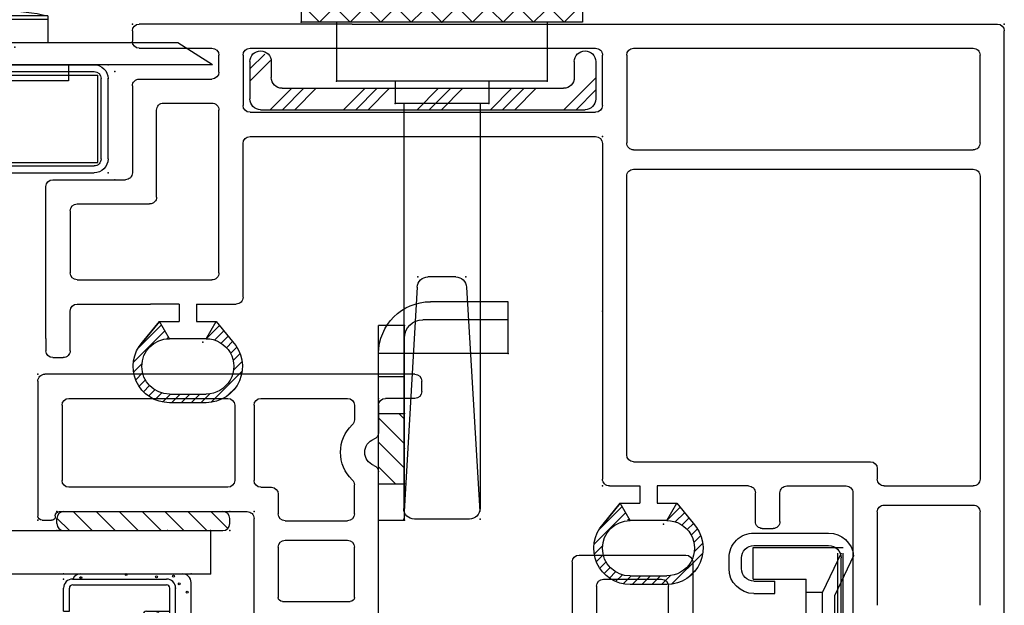
# Model space of a CAD drawing. Extents: x -5.7 to 9.6, y -16.3 to 3.6.
# Drawn here: x 4.7 to 7.5, y -14.6 to -12.9 of the extents above; entities that cross this region are included whole.
import ezdxf

# ---------------------------------------------------------------- set-up
doc = ezdxf.new("R2010")
doc.units = 0
doc.header["$MEASUREMENT"] = 0
doc.linetypes.add('C_SOLID_M', pattern=[0])
doc.layers.get('0').update_dxf_attribs({"color": 8, "linetype": 'C_SOLID_M'})
doc.layers.add('DITTOS', color=7, linetype='C_SOLID_M')

# ---------------------------------------------------------------- blocks, each defined once
blk = doc.blocks.new('D_0028_')
at = {"color": 111, "linetype": 'CONTINUOUS'}
for p, q in [((-0.0323, 0.1091), (0.0591, 0.2006)), ((0.0627, 0.1758), (0.0867, 0.1998)), ((-0.06, 0.1251), (0, 0.1744)), ((-0.0502, 0.1195), (0.0172, 0.1869)), ((0.089, 0.1738), (0.1088, 0.1937)), ((0.1093, 0.1658), (0.1275, 0.184)), ((0.1255, 0.1538), (0.1432, 0.1714)), ((0.1381, 0.1381), (0.1562, 0.1562)), ((-0.01, 0.0963), (-0.06, 0.1251)), ((0.1468, 0.1185), (0.1663, 0.138)), ((0.15, 0.0934), (0.173, 0.1164)), ((-0.0144, 0.0988), (-0.0097, 0.1035)), ((0.15, 0.0961), (0.15, -0.0099)), ((0.15, 0.0651), (0.175, 0.0901)), ((0.175, -0.0099), (0.175, 0.0961)), ((0.15, 0.0369), (0.175, 0.0619)), ((0.15, 0.0086), (0.175, 0.0336)), ((0.1493, -0.0204), (0.175, 0.0053)), ((-0.0483, -0.0483), (-0.01, -0.01)), ((0.0841, -0.1139), (0.1741, -0.0239)), ((-0.06, -0.0386), (-0.0023, -0.086)), ((-0.0327, -0.061), (-0.0061, -0.0344)), ((-0.0172, -0.0738), (0.003, -0.0536)), ((-0.0017, -0.0866), (0.016, -0.0689)), ((0.0143, -0.0989), (0.0326, -0.0806)), ((0.1308, -0.0955), (0.1556, -0.0707)), ((0.0332, -0.1082), (0.0533, -0.0881)), ((0.0558, -0.1139), (0.0805, -0.0892))]:
    blk.add_line(p, q, dxfattribs=at)
for centre, radius, start, end in [((0.07, 0.0961), 0.105, 359.9568, 131.7891), ((0.07, 0.0961), 0.08, 359.9998, 179.999), ((0.07, -0.0099), 0.08, 179.8277, 0.0001), ((0.07, -0.0099), 0.105, 226.4476, 0.0001)]:
    blk.add_arc(centre, radius, start, end, dxfattribs=at)
at = {"linetype": 'CONTINUOUS'}
blk.add_point((0, 0), dxfattribs=at).dxf.unprotected_set("ltscale", 0)
blk = doc.blocks.new('D_0010_')
at = {"color": 2, "linetype": 'CONTINUOUS'}
for p, q in [((-2.652, 0), (-0.02, 0)), ((0, -1.3291), (0, -0.02)), ((-1.6799, -0.07), (-1.4101, -0.07)), ((-0.4396, -0.07), (-1.315, -0.07)), ((-0.3436, -0.07), (-0.0899, -0.07)), ((-1.3901, -0.3472), (-1.3901, -0.09)), ((-1.335, -0.3472), (-1.335, -0.09)), ((-0.4196, -1.0716), (-0.4196, -0.09)), ((-0.3636, -1.0716), (-0.3636, -0.09)), ((-0.0699, -1.0716), (-0.0699, -0.09)), ((-1.4101, -0.3672), (-1.6799, -0.3672)), ((-1.285, -0.3672), (-1.315, -0.3672)), ((-1.265, -1.0716), (-1.265, -0.3872)), ((-1.458, -0.4375), (-1.7906, -0.4375)), ((-1.355, -0.4375), (-1.4607, -0.4375)), ((-1.335, -0.6286), (-1.335, -0.4575)), ((-1.438, -0.6486), (-1.355, -0.6486)), ((-1.458, -0.6996), (-1.458, -0.6686)), ((-1.438, -0.7196), (-1.355, -0.7196)), ((-1.335, -0.7396), (-1.335, -1.0037)), ((-1.385, -0.9469), (-1.4427, -0.8996)), ((-1.435, -0.9756), (-1.385, -0.9467)), ((-1.385, -1.0037), (-1.385, -0.9469)), ((-1.62, -0.9757), (-1.62, -1.0816)), ((-1.595, -1.0817), (-1.595, -0.9757)), ((-1.435, -0.9759), (-1.435, -1.0817)), ((-1.335, -1.0037), (-1.385, -1.0037)), ((-1.385, -1.1107), (-1.385, -1.0537)), ((-1.335, -1.0537), (-1.385, -1.0537)), ((-1.335, -1.1416), (-1.335, -1.0537)), ((-1.435, -1.0818), (-1.385, -1.1107)), ((-1.245, -1.0916), (-0.4396, -1.0916)), ((-0.0899, -1.0916), (-0.3436, -1.0916)), ((-1.4451, -1.16), (-1.385, -1.1107)), ((-0.345, -1.1616), (-1.315, -1.1616)), ((-0.235, -1.1616), (-0.0899, -1.1616)), ((-0.325, -2.1806), (-0.325, -1.1816)), ((-0.255, -2.1806), (-0.255, -1.1816)), ((-0.0699, -1.3291), (-0.0699, -1.1816)), ((-0.0699, -2.1806), (-0.0699, -1.3291)), ((0, -1.8854), (0, -1.3291)), ((0, -1.8854), (0, -2.5006)), ((-0.7894, -2.2006), (-0.345, -2.2006)), ((-0.0899, -2.2006), (-0.235, -2.2006)), ((-0.8594, -2.2787), (-0.9171, -2.2314)), ((-0.8094, -2.3355), (-0.8094, -2.2206)), ((-0.7194, -2.2706), (-0.2486, -2.2706)), ((-0.1389, -2.2706), (-0.0899, -2.2706)), ((-0.9094, -2.3074), (-0.8594, -2.2785)), ((-0.8594, -2.3355), (-0.8594, -2.2787)), ((-0.7394, -2.6806), (-0.7394, -2.2906)), ((-0.2286, -2.4307), (-0.2286, -2.2906)), ((-0.1589, -2.5006), (-0.1589, -2.2906)), ((-0.0699, -2.3506), (-0.0699, -2.2906)), ((-1.0944, -2.3075), (-1.0944, -2.4134)), ((-1.0694, -2.4135), (-1.0694, -2.3075)), ((-0.9094, -2.3077), (-0.9094, -2.4135)), ((-0.8094, -2.3355), (-0.8594, -2.3355)), ((-0.0699, -2.5006), (-0.0699, -2.3506)), ((-0.8594, -2.4425), (-0.8594, -2.3855)), ((-0.8094, -2.3855), (-0.8594, -2.3855)), ((-0.8094, -2.3855), (-0.8094, -2.4685)), ((-0.9094, -2.4136), (-0.8594, -2.4425)), ((-0.9195, -2.4918), (-0.8594, -2.4425)), ((-0.8094, -2.6806), (-0.8094, -2.4685)), ((-0.52, -2.6806), (-0.52, -2.4707)), ((-0.5, -2.4507), (-0.2486, -2.4507)), ((-0.1789, -2.5206), (-0.43, -2.5206)), ((-0.02, -2.5206), (-0.0499, -2.5206)), ((-0.45, -2.7506), (-0.45, -2.5406)), ((-0.9441, -2.7006), (-0.8294, -2.7006)), ((-0.54, -2.7006), (-0.7194, -2.7006)), ((-0.9641, -2.7506), (-0.9641, -2.7206)), ((-0.9088, -2.7706), (-0.9441, -2.7706)), ((-0.9088, -2.7706), (-0.47, -2.7706))]:
    blk.add_line(p, q, dxfattribs=at)
for centre, radius, start, end in [((-0.02, -0.02), 0.02, 0.0028, 89.9973), ((-1.4101, -0.09), 0.02, 359.9892, 90.0084), ((-1.315, -0.09), 0.02, 89.9906, 180.0099), ((-0.4396, -0.09), 0.02, 359.9985, 89.9991), ((-0.3436, -0.09), 0.02, 89.9999, 180.0005), ((-0.0899, -0.09), 0.02, 359.9989, 89.9989), ((-1.4101, -0.3472), 0.02, 269.9897, 0.0089), ((-1.315, -0.3472), 0.02, 179.9901, 270.0094), ((-1.285, -0.3872), 0.02, 0.001, 90), ((-1.355, -0.4575), 0.02, 359.9966, 90.0038), ((-1.438, -0.6686), 0.02, 89.986, 180.0145), ((-1.355, -0.6286), 0.02, 269.9936, 0.0018), ((-1.438, -0.6996), 0.02, 179.9979, 270.0016), ((-1.355, -0.7396), 0.02, 359.9939, 90.0038), ((-1.515, -0.9757), 0.105, 46.4474, 180.0001), ((-1.515, -0.9757), 0.08, 359.8277, 179.998), ((-1.515, -1.0817), 0.105, 179.9572, 311.7891), ((-1.245, -1.0716), 0.02, 180.0007, 270.0007), ((-0.4396, -1.0716), 0.02, 269.998, 359.9992), ((-0.3436, -1.0716), 0.02, 179.9999, 270.001), ((-0.0899, -1.0716), 0.02, 269.9992, 359.9992), ((-1.515, -1.0817), 0.08, 180, 359.9991), ((-1.315, -1.1416), 0.02, 179.9988, 270.0002), ((-0.345, -1.1816), 0.02, 0.0028, 89.9973), ((-0.235, -1.1816), 0.02, 90.0046, 179.9931), ((-0.0899, -1.1816), 0.02, 359.9989, 89.9989), ((-0.345, -2.1806), 0.02, 270.0011, 359.9988), ((-0.235, -2.1806), 0.02, 180.0003, 269.9979), ((-0.0899, -2.1806), 0.02, 270.001, 359.9992), ((-0.9894, -2.3075), 0.105, 46.4484, 179.9991), ((-0.7894, -2.2206), 0.02, 89.9993, 180.0003), ((-0.9894, -2.3075), 0.08, 359.8274, 179.998), ((-0.7194, -2.2906), 0.02, 89.9987, 180), ((-0.2486, -2.2906), 0.02, 0.0025, 90.0026), ((-0.1389, -2.2906), 0.02, 90.0077, 179.9891), ((-0.0899, -2.2906), 0.02, 0.0029, 90.0024), ((-0.9894, -2.4135), 0.105, 179.958, 311.7884), ((-0.9894, -2.4135), 0.08, 180, 359.9991), ((-0.2486, -2.4307), 0.02, 269.9943, 0.0024), ((-0.5, -2.4707), 0.02, 89.999, 179.9992), ((-0.1789, -2.5006), 0.02, 269.985, 0.0117), ((-0.0499, -2.5006), 0.02, 180.0029, 269.9985), ((-0.02, -2.5006), 0.02, 270.0006, 359.9962), ((-0.43, -2.5406), 0.02, 89.999, 179.9992), ((-0.9441, -2.7206), 0.02, 89.9987, 180), ((-0.8294, -2.6806), 0.02, 270.0039, 359.9965), ((-0.7194, -2.6806), 0.02, 180.0026, 269.9951), ((-0.54, -2.6806), 0.02, 270.0043, 359.9957), ((-0.9441, -2.7506), 0.02, 180.0029, 269.9985), ((-0.47, -2.7506), 0.02, 270.0043, 359.9939)]:
    blk.add_arc(centre, radius, start, end, dxfattribs=at)
at = {"linetype": 'CONTINUOUS'}
for p in [(0, 0), (0, 0), (-1.335, -1.1616), (-0.83, -1.1616), (-0.325, -1.1616), (0, -2.5206)]:
    blk.add_point(p, dxfattribs=at).dxf.unprotected_set("ltscale", 0)
at = {"layer": 'DITTOS', "linetype": 'CONTINUOUS', "rotation": 180}
for p in [(-1.445, -0.9856), (-0.9194, -2.3174)]:
    blk.add_blockref('D_0028_', p, dxfattribs=at).dxf.unprotected_set("ltscale", 0)
blk = doc.blocks.new('D_0013_')
at = {"color": 111, "linetype": 'CONTINUOUS'}
for p, q in [((-0.0069, -0.0351), (0.0183, -0.01)), ((-0.0025, -0.0591), (0.0419, -0.0147)), ((0.0029, -0.0819), (0.0452, -0.0396)), ((0.0093, -0.1038), (0.0496, -0.0635)), ((0.0166, -0.1248), (0.055, -0.0864)), ((0.0248, -0.1449), (0.0613, -0.1084)), ((0.0337, -0.1643), (0.0683, -0.1296)), ((0.0434, -0.1829), (0.0762, -0.1501)), ((0.0537, -0.2008), (0.0848, -0.1698)), ((0.0648, -0.218), (0.0941, -0.1888)), ((0.0765, -0.2346), (0.104, -0.2071)), ((0.0889, -0.2505), (0.1146, -0.2249)), ((0.102, -0.2657), (0.1257, -0.242)), ((0.1156, -0.2804), (0.1375, -0.2585)), ((0.1299, -0.2943), (0.1499, -0.2744)), ((0.1448, -0.3077), (0.1628, -0.2897))]:
    blk.add_line(p, q, dxfattribs=at)
for centre, radius, start, end in [((0.4363, 0.033), 0.4483, 185.5055, 229.6212), ((0.5361, 0.0386), 0.4971, 185.6074, 221.5924), ((0.1532, -0.2979), 0.0129, 235.0701, 30.4179)]:
    blk.add_arc(centre, radius, start, end, dxfattribs=at)
at = {"linetype": 'CONTINUOUS'}
blk.add_point((0, 0), dxfattribs=at).dxf.unprotected_set("ltscale", 0)
blk = doc.blocks.new('D_0012_')
at = {"color": 2, "linetype": 'CONTINUOUS'}
for p, q in [((-1.09, 0), (-0.02, 0)), ((-1.11, -0.05), (-1.11, -0.02)), ((0, -0.02), (0, -0.41)), ((-1.09, -0.07), (-1.005, -0.07)), ((-0.645, -0.07), (-0.895, -0.07)), ((-0.09, -0.07), (-0.549, -0.07)), ((-0.985, -0.09), (-0.985, -0.1692)), ((-0.915, -0.09), (-0.915, -0.132)), ((-0.625, -0.09), (-0.625, -0.307)), ((-0.569, -0.09), (-0.569, -0.307)), ((-0.07, -0.09), (-0.07, -0.307)), ((-0.985, -0.706), (-0.985, -0.2823)), ((-0.915, -0.4037), (-0.915, -0.3196)), ((-0.645, -0.327), (-0.675, -0.327)), ((-0.549, -0.327), (-0.09, -0.327)), ((-0.695, -0.347), (-0.695, -0.4037)), ((-0.062, -0.397), (-0.605, -0.397)), ((-0.715, -0.4237), (-0.895, -0.4237)), ((-0.625, -0.8481), (-0.625, -0.417)), ((-0.05, -0.409), (-0.05, -0.4145)), ((-0.012, -0.422), (-0.0398, -0.422)), ((-0.715, -0.4797), (-0.895, -0.4797)), ((-0.915, -0.6451), (-0.915, -0.4997)), ((-0.695, -0.4997), (-0.695, -0.6451)), ((-1.565, -0.5228), (-1.873, -0.5228)), ((-1.893, -0.5428), (-1.893, -0.8681)), ((-1.545, -0.5428), (-1.545, -0.706)), ((-1.635, -0.5928), (-1.803, -0.5928)), ((-1.823, -0.72), (-1.823, -0.6128)), ((-1.615, -0.6128), (-1.615, -0.72)), ((-0.707, -0.6571), (-0.903, -0.6571)), ((-1.635, -0.74), (-1.803, -0.74)), ((-1.525, -0.726), (-1.005, -0.726)), ((-0.915, -0.7251), (-0.915, -0.776)), ((-0.715, -0.7131), (-0.903, -0.7131)), ((-0.695, -0.7331), (-0.695, -0.8108)), ((-1.756, -0.796), (-1.803, -0.796)), ((-0.935, -0.796), (-1.66, -0.796)), ((-1.823, -0.816), (-1.823, -0.8309)), ((-1.736, -0.9934), (-1.736, -0.816)), ((-1.68, -0.816), (-1.68, -1.0494)), ((-0.7009, -0.8249), (-0.765, -0.8891)), ((-0.625, -0.8481), (-0.695, -0.9181)), ((-0.765, -0.9793), (-0.765, -0.8891)), ((-0.695, -0.9503), (-0.695, -0.9181)), ((-0.625, -1.0203), (-0.695, -0.9503)), ((-1.893, -1.1773), (-1.893, -0.9812)), ((-0.7009, -1.0434), (-0.765, -0.9793)), ((-1.756, -1.0134), (-1.7827, -1.0134)), ((-0.625, -1.0203), (-0.625, -1.132)), ((-1.7, -1.0694), (-1.803, -1.0694)), ((-0.695, -1.062), (-0.695, -1.0575)), ((-1.823, -1.0894), (-1.823, -1.1705)), ((-0.995, -1.102), (-0.995, -1.3847)), ((-0.715, -1.082), (-0.975, -1.082)), ((-0.645, -1.152), (-0.905, -1.152)), ((-1.893, -1.1773), (-2.1014, -1.1773)), ((-2.1014, -1.2164), (-2.1014, -1.1773)), ((-0.925, -1.3553), (-0.925, -1.172)), ((-1.8126, -1.1973), (-1.8126, -1.3774)), ((-2.0627, -1.2474), (-2.0713, -1.2474)), ((-2.0537, -1.2474), (-2.0627, -1.2474)), ((-2.0477, -1.2384), (-2.0477, -1.2414)), ((-2.0327, -1.2324), (-2.0417, -1.2324)), ((-2.0327, -1.2324), (-2.0148, -1.2474)), ((-2.0058, -1.2474), (-2.0148, -1.2474)), ((-1.9998, -1.2384), (-1.9998, -1.2414)), ((-1.9848, -1.2324), (-1.9938, -1.2324)), ((-1.9702, -1.2446), (-1.9848, -1.2324)), ((-1.941, -1.2475), (-1.9625, -1.2475)), ((-0.685, -1.277), (-0.685, -1.3017)), ((-0.645, -1.277), (-0.685, -1.277)), ((-0.625, -1.297), (-0.625, -1.3581)), ((-2.0814, -1.3274), (-2.0628, -1.3274)), ((-2.0776, -1.3274), (-2.0814, -1.3274)), ((-2.0531, -1.3274), (-2.0621, -1.3274)), ((-2.0471, -1.3364), (-2.0471, -1.3334)), ((-2.0321, -1.3424), (-2.0142, -1.3274)), ((-2.0052, -1.3274), (-2.0142, -1.3274)), ((-1.9992, -1.3364), (-1.9992, -1.3334)), ((-1.9842, -1.3424), (-1.9663, -1.3274)), ((-1.9563, -1.3274), (-1.9663, -1.3274)), ((-1.9127, -1.3274), (-1.9563, -1.3274)), ((-1.9127, -1.3274), (-1.9024, -1.3274)), ((-0.6998, -1.321), (-0.8998, -1.3746)), ((-2.1014, -1.3754), (-2.1014, -1.3474)), ((-2.0321, -1.3424), (-2.0411, -1.3424)), ((-1.9842, -1.3424), (-1.9932, -1.3424)), ((-2.0514, -1.3874), (-2.0894, -1.3874)), ((-0.6398, -1.3774), (-1.4474, -1.5938)), ((-2.0394, -1.3994), (-2.0394, -1.4168)), ((-1.9694, -1.4174), (-1.9694, -1.5038)), ((-1.8326, -1.3974), (-1.9494, -1.3974)), ((-1.0098, -1.404), (-1.4566, -1.5238)), ((-2.0514, -1.4288), (-2.1014, -1.4288)), ((-2.1014, -1.4802), (-2.1014, -1.4288)), ((-2.0594, -1.4802), (-2.1014, -1.4802)), ((-2.0394, -1.5002), (-2.0394, -1.5138)), ((-2.0594, -1.5338), (-2.0814, -1.5338)), ((-1.4566, -1.5238), (-1.9494, -1.5238)), ((-2.1014, -1.5738), (-2.1014, -1.5538)), ((-1.4474, -1.5938), (-2.0814, -1.5938))]:
    blk.add_line(p, q, dxfattribs=at)
for centre, radius, start, end in [((-1.09, -0.02), 0.02, 90.0041, 179.9959), ((-0.02, -0.02), 0.02, 359.9943, 90.0015), ((-1.09, -0.05), 0.02, 180.005, 269.9968), ((-1.005, -0.09), 0.02, 0.0041, 89.9959), ((-0.895, -0.09), 0.02, 90.0041, 179.9959), ((-0.645, -0.09), 0.02, 0.0041, 89.9959), ((-0.549, -0.09), 0.02, 90.0041, 179.9959), ((-0.09, -0.09), 0.02, 0.0064, 89.9922), ((-0.895, -0.132), 0.02, 180.0004, 226.1874), ((-0.965, -0.1692), 0.02, 179.9998, 250.5291), ((-0.985, -0.2258), 0.11, 313.8131, 46.1859), ((-0.985, -0.2258), 0.04, 289.4711, 70.5275), ((-0.965, -0.2823), 0.02, 109.4713, 180.0013), ((-0.895, -0.3196), 0.02, 133.8136, 180.0007), ((-0.645, -0.307), 0.02, 270.0032, 359.995), ((-0.549, -0.307), 0.02, 180.005, 269.9968), ((-0.09, -0.307), 0.02, 270.0069, 359.9927), ((-0.675, -0.347), 0.02, 90.0041, 179.9959), ((-0.605, -0.417), 0.02, 89.9975, 179.9987), ((-0.062, -0.409), 0.012, 359.9997, 89.9991), ((-0.895, -0.4037), 0.02, 180.005, 269.9968), ((-0.715, -0.4037), 0.02, 270.0032, 359.995), ((-0.0398, -0.41), 0.012, 202.0258, 269.9994), ((-0.012, -0.41), 0.012, 270.0004, 359.9989), ((-0.895, -0.4997), 0.02, 90.0032, 179.9983), ((-0.715, -0.4997), 0.02, 0.0041, 89.9959), ((-1.873, -0.5428), 0.02, 90.0032, 180.001), ((-1.565, -0.5428), 0.02, 0.0013, 89.9959), ((-1.803, -0.6128), 0.02, 90.0097, 179.9917), ((-1.635, -0.6128), 0.02, 0.0064, 89.9949), ((-0.903, -0.6451), 0.012, 180.0047, 269.9957), ((-0.707, -0.6451), 0.012, 270.0043, 359.9953), ((-1.525, -0.706), 0.02, 180.005, 269.9968), ((-1.005, -0.706), 0.02, 269.9948, 0.0047), ((-1.803, -0.72), 0.02, 179.998, 270.0025), ((-1.635, -0.72), 0.02, 269.9995, 359.9973), ((-0.903, -0.7251), 0.012, 90.0052, 180.0008), ((-0.715, -0.7331), 0.02, 0.0013, 89.9959), ((-1.803, -0.816), 0.02, 90.0032, 179.9983), ((-1.756, -0.816), 0.02, 0.0064, 89.9949), ((-1.66, -0.816), 0.02, 90.0032, 179.9983), ((-0.935, -0.776), 0.02, 270.0032, 359.995), ((-0.715, -0.8108), 0.02, 314.9973, 0.0011), ((-1.803, -0.8309), 0.02, 180.0004, 226.1643), ((-1.893, -0.9246), 0.11, 328.0498, 46.1636), ((-1.873, -0.8681), 0.02, 180, 250.5294), ((-1.893, -0.9246), 0.04, 289.4712, 70.5277), ((-1.873, -0.9812), 0.02, 109.4725, 180.0001), ((-1.7827, -0.9934), 0.02, 148.0504, 270), ((-1.756, -0.9934), 0.02, 269.9855, 0.014), ((-1.7, -1.0494), 0.02, 270.0041, 359.9954), ((-0.715, -1.0575), 0.02, 0.0005, 44.9965), ((-1.803, -1.0894), 0.02, 90.0097, 179.9917), ((-0.715, -1.062), 0.02, 269.9985, 0.0024), ((-0.975, -1.102), 0.02, 89.9975, 180.0014), ((-0.645, -1.132), 0.02, 269.9985, 359.9997), ((-0.905, -1.172), 0.02, 90.0041, 179.9987), ((-1.803, -1.1705), 0.02, 179.9958, 222.2362), ((-1.8326, -1.1974), 0.02, 0.0057, 42.2315), ((-2.0704, -1.2164), 0.031, 179.99, 270.0281), ((-2.0537, -1.2414), 0.006, 270.0004, 359.9991), ((-2.0417, -1.2384), 0.006, 90.0052, 179.9962), ((-2.0058, -1.2414), 0.006, 270.0004, 359.9991), ((-1.9938, -1.2384), 0.006, 90.0052, 179.9962), ((-1.9625, -1.2355), 0.012, 230.0013, 269.999), ((-1.9444, -1.3094), 0.062, 4.2642, 86.8488), ((-0.645, -1.297), 0.02, 0.0013, 89.9959), ((-1.9024, -1.3074), 0.02, 269.9999, 7.5111), ((-0.705, -1.3017), 0.02, 284.9999, 359.9992), ((-2.0814, -1.3474), 0.02, 89.9975, 180.0014), ((-2.0814, -1.3474), 0.02, 89.9975, 180.0014), ((-2.0531, -1.3334), 0.006, 359.9999, 89.9987), ((-2.0411, -1.3364), 0.006, 180.0047, 269.9957), ((-2.0052, -1.3334), 0.006, 359.9999, 89.9987), ((-1.9932, -1.3364), 0.006, 180.0047, 269.9957), ((-0.905, -1.3553), 0.02, 179.9997, 285.0006), ((-0.645, -1.3581), 0.02, 284.9999, 359.9992), ((-2.0894, -1.3754), 0.012, 180.0014, 269.999), ((-2.0514, -1.3994), 0.012, 0.0005, 89.9981), ((-1.8326, -1.3774), 0.02, 269.9995, 0.0001), ((-1.015, -1.3847), 0.02, 284.9999, 359.9992), ((-2.0514, -1.4168), 0.012, 270.001, 359.9991), ((-1.9494, -1.4174), 0.02, 89.9985, 179.9991), ((-2.0584, -1.8751), 0.4483, 95.5055, 139.6212), ((-2.0529, -1.9749), 0.4971, 95.6074, 131.5924), ((-2.0594, -1.5002), 0.02, 359.9998, 89.9988), ((-1.9494, -1.5038), 0.02, 180.0073, 269.9959), ((-2.0814, -1.5538), 0.02, 90.0012, 180.0002), ((-2.0594, -1.5138), 0.02, 270.0003, 359.9993), ((-2.3894, -1.592), 0.0129, 145.0701, 300.4179), ((-2.0814, -1.5738), 0.02, 180.0007, 269.9998)]:
    blk.add_arc(centre, radius, start, end, dxfattribs=at)
at = {"linetype": 'CONTINUOUS'}
for p in [(0, 0), (-0.985, -0.07), (-0.625, -0.397), (0, -0.422), (-0.375, -0.452), (-0.985, -0.726)]:
    blk.add_point(p, dxfattribs=at).dxf.unprotected_set("ltscale", 0)
at = {"layer": 'DITTOS', "linetype": 'CONTINUOUS', "rotation": 270}
blk.add_blockref('D_0013_', (-2.0914, -1.4388), dxfattribs=at).dxf.unprotected_set("ltscale", 0)
blk = doc.blocks.new('D_0003_')
at = {"color": 6, "linetype": 'CONTINUOUS'}
for p, q in [((-0.235, 0.3986), (-0.235, 0.127)), ((-0.2182, 0.3984), (-0.2182, 0.3987)), ((-0.2182, 0.3986), (-0.2182, 0.127)), ((-0.1417, 0.4248), (-0.2089, 0.4248)), ((-0.1417, 0.408), (-0.2089, 0.408)), ((-0.1417, 0.4248), (-0.1417, 0.408)), ((0.1417, 0.4248), (0.2089, 0.4248)), ((0.1417, 0.4248), (0.1417, 0.408)), ((0.1417, 0.408), (0.2089, 0.408)), ((0.2182, 0.3984), (0.2182, 0.3987)), ((0.235, 0.3986), (0.235, 0.127)), ((0.2182, 0.3983), (0.2182, 0.127)), ((0.014, 0.1177), (-0.2089, 0.1177)), ((0.014, 0.1177), (0.2089, 0.1177)), ((0.014, 0.1009), (-0.2089, 0.1009)), ((0.014, 0.1009), (0.2089, 0.1009))]:
    blk.add_line(p, q, dxfattribs=at)
at = {"color": 9, "linetype": 'CONTINUOUS'}
for p, q in [((-0.25, 0.3748), (-0.25, 0.0809)), ((0.25, 0.3748), (0.25, 0.0809)), ((-0.1417, 0.1849), (-0.1417, 0.1177)), ((0.1324, 0.1942), (-0.1324, 0.1942)), ((0.1417, 0.1849), (0.1417, 0.1177)), ((-0.225, 0.0559), (0.225, 0.0559))]:
    blk.add_line(p, q, dxfattribs=at)
at = {"color": 111, "linetype": 'CONTINUOUS'}
for centre in [(-0.2402, 0.3737), (0.2389, 0.3748), (-0.2446, 0.2515), (0.2477, 0.2439), (-0.1257, 0.1696), (-0.1072, 0.1757), (-0.0407, 0.1852), (0.0276, 0.1818), (0.0656, 0.1835), (0.1184, 0.1783), (-0.2424, 0.1673), (-0.1353, 0.1521), (-0.1047, 0.1472), (-0.0545, 0.1627), (-0.0033, 0.1606), (0.0415, 0.1544), (0.0631, 0.142), (0.1353, 0.1521), (0.2411, 0.1564), (-0.1067, 0.1342), (-0.0381, 0.1307), (0.0388, 0.129), (0.1115, 0.1351), (-0.2435, 0.1059), (-0.1911, 0.0849), (0.1244, 0.0858), (0.2213, 0.0901), (0.2433, 0.107), (-0.227, 0.0774), (-0.1582, 0.0754), (-0.0899, 0.078), (-0.0415, 0.0806), (-0.0234, 0.0754), (0.0873, 0.0711), (0.1971, 0.0676)]:
    blk.add_circle(centre, 0.0028, dxfattribs=at)
at = {"color": 6, "linetype": 'CONTINUOUS'}
for centre, radius, start, end in [((-0.2089, 0.3986), 0.0261, 90, 180), ((-0.2089, 0.3986), 0.00933, 90, 180), ((0.2089, 0.3986), 0.0261, 0, 90), ((0.2089, 0.3986), 0.00933, 0, 90), ((-0.2089, 0.127), 0.0261, 180, 270), ((-0.2089, 0.127), 0.00933, 180, 270), ((0.2089, 0.127), 0.0261, 270, 0), ((0.2089, 0.127), 0.00933, 270, 0)]:
    blk.add_arc(centre, radius, start, end, dxfattribs=at)
at = {"color": 9, "linetype": 'CONTINUOUS'}
for centre, radius, start, end in [((-0.225, 0.3748), 0.025, 113.5782, 180), ((0.225, 0.3748), 0.025, 0, 66.4218), ((-0.1324, 0.1849), 0.00933, 90, 180), ((0.1324, 0.1849), 0.00933, 0, 90), ((-0.225, 0.0809), 0.025, 180, 270), ((0.225, 0.0809), 0.025, 270, 0)]:
    blk.add_arc(centre, radius, start, end, dxfattribs=at)
at = {"linetype": 'CONTINUOUS'}
for p in [(-0.25, 0.4248), (0.235, 0.4248), (0.25, 0.4248), (0.014, 0.1009), (0.2089, 0.1009), (-0.25, 0.0559), (0.25, 0.0559)]:
    blk.add_point(p, dxfattribs=at).dxf.unprotected_set("ltscale", 0)
blk = doc.blocks.new('D_0015_')
at = {"color": 2, "linetype": 'CONTINUOUS'}
for p, q in [((-0.0853, 0.6846), (0.0367, 0.9086)), ((-0.0303, 0.6846), (0.0567, 0.9086)), ((0.0367, 0.9086), (0.0567, 0.9086)), ((-0.0853, 0.6846), (-0.0693, 0.6846)), ((-0.0693, 0.608), (-0.0693, 0.6846)), ((-0.0303, 0.5756), (-0.0303, 0.6846)), ((-0.1443, 0.5876), (-0.0693, 0.608)), ((-0.1186, 0.5517), (-0.0303, 0.5756)), ((-0.0028, 0.0083), (-0.0001, 0.0231))]:
    blk.add_line(p, q, dxfattribs=at)
for centre, radius, start, end in [((0.7118, 0.4641), 0.865, 171.7888, 212.0811), ((0.7118, 0.4641), 0.835, 173.9806, 211.3247), ((-0.01, 0.0248), 0.01, 350, 31.3232), ((-0.0126, 0.01), 0.01, 212.0825, 350)]:
    blk.add_arc(centre, radius, start, end, dxfattribs=at)
at = {"linetype": 'CONTINUOUS'}
blk.add_point((0, 0), dxfattribs=at).dxf.unprotected_set("ltscale", 0)
blk = doc.blocks.new('*X48')
at = {"color": 9, "linetype": 'CONTINUOUS'}
for p, q in [((0, 0.464), (0.0357, 0.4997)), ((0, 0.3977), (0.055, 0.4527)), ((0, 0.3315), (0.055, 0.3865)), ((0, 0.2652), (0.055, 0.3202)), ((0, 0.1989), (0.055, 0.2539)), ((0, 0.1326), (0.055, 0.1876)), ((0, 0.0663), (0.055, 0.1213)), ((0.0053, 0.0053), (0.055, 0.055))]:
    blk.add_line(p, q, dxfattribs=at).dxf.unprotected_set("ltscale", 0)
blk = doc.blocks.new('D_0016_')
at = {"color": 9, "linetype": 'CONTINUOUS'}
for p, q in [((0.02, 0.5), (0.035, 0.5)), ((0, 0.48), (0, 0.02)), ((0.055, 0.48), (0.055, 0.02)), ((0.02, 0), (0.035, 0))]:
    blk.add_line(p, q, dxfattribs=at)
for centre, start, end in [((0.02, 0.48), 90, 180), ((0.035, 0.48), 0, 90), ((0.02, 0.02), 180, 270), ((0.035, 0.02), 270, 0)]:
    blk.add_arc(centre, 0.02, start, end, dxfattribs=at)
at = {"linetype": 'CONTINUOUS'}
for p in [(0, 0.5), (0.055, 0.5), (0, 0), (0.055, 0)]:
    blk.add_point(p, dxfattribs=at).dxf.unprotected_set("ltscale", 0)
at = {"color": 9, "linetype": 'CONTINUOUS'}
blk.add_blockref('*X48', (0, 0), dxfattribs=at).dxf.unprotected_set("ltscale", 0)
blk = doc.blocks.new('D_0002_')
at = {"color": 1, "linetype": 'CONTINUOUS'}
for p, q in [((-0.375, 1.4846), (-0.375, 0)), ((-0.25, 1.4846), (-0.25, 0)), ((0.25, 1.4846), (0.25, 0)), ((0.375, 1.4846), (0.375, 0)), ((-0.25, 0), (-0.375, 0)), ((0.375, 0), (0.25, 0))]:
    blk.add_line(p, q, dxfattribs=at)
at = {"linetype": 'CONTINUOUS'}
for p in [(-0.375, 0.5), (-0.375, 0), (-0.25, 0), (0, 0), (0.25, 0), (0.375, 0)]:
    blk.add_point(p, dxfattribs=at).dxf.unprotected_set("ltscale", 0)
at = {"layer": 'DITTOS', "linetype": 'CONTINUOUS', "xscale": -1, "rotation": 179.9999999999998}
blk.add_blockref('D_0015_', (-0.375, 0.5), dxfattribs=at).dxf.unprotected_set("ltscale", 0)
at = {"layer": 'DITTOS', "linetype": 'CONTINUOUS'}
for name, p in [('D_0016_', (0.375, -0.056)), ('D_0003_', (0, 0))]:
    blk.add_blockref(name, p, dxfattribs=at).dxf.unprotected_set("ltscale", 0)
blk = doc.blocks.new('D_0014_')
at = {"color": 6, "linetype": 'CONTINUOUS'}
for p, q in [((0.04, 0), (0.2725, 0)), ((0.04, -0.02), (0.2725, -0.02)), ((0, -0.515), (0, -0.04)), ((0.02, -0.515), (0.02, -0.04)), ((0.03, -0.525), (0.03, -0.03)), ((0.03, -0.03), (0.2825, -0.03)), ((0.2825, -0.525), (0.2825, -0.03)), ((0.2925, -0.61), (0.2925, -0.04)), ((0.3125, -0.61), (0.3125, -0.04)), ((0.03, -0.525), (0.2825, -0.525)), ((0.04, -0.535), (0.1773, -0.535)), ((0.04, -0.555), (0.1773, -0.555)), ((0.1973, -0.69), (0.1973, -0.575)), ((0.2173, -0.71), (0.2173, -0.575)), ((0.2573, -0.63), (0.2725, -0.63)), ((0.2573, -0.65), (0.2725, -0.65)), ((0.2373, -0.71), (0.2373, -0.67)), ((0.1052, -0.69), (0.1773, -0.69)), ((0.1052, -0.71), (0.1773, -0.71)), ((0.1052, -0.71), (0.1052, -0.73)), ((0.1773, -0.71), (0.1773, -0.69)), ((0.1052, -0.73), (0.1973, -0.73)), ((0.1052, -0.75), (0.1973, -0.75))]:
    blk.add_line(p, q, dxfattribs=at)
for centre, radius, start, end in [((0.04, -0.04), 0.04, 90, 180), ((0.2725, -0.04), 0.04, 0, 90), ((0.04, -0.04), 0.02, 90, 180), ((0.2725, -0.04), 0.02, 0, 90), ((0.04, -0.515), 0.04, 180, 270), ((0.04, -0.515), 0.02, 180, 270), ((0.1773, -0.575), 0.04, 360, 90), ((0.1773, -0.575), 0.02, 360, 90), ((0.2725, -0.61), 0.04, 270, 360), ((0.2725, -0.61), 0.02, 270, 360), ((0.2573, -0.67), 0.04, 90, 180), ((0.2573, -0.67), 0.02, 90, 180), ((0.1052, -0.72), 0.03, 90, 270), ((0.1052, -0.72), 0.01, 90, 270), ((0.1773, -0.69), 0.02, 270, 0), ((0.1973, -0.71), 0.04, 270, 0), ((0.1973, -0.71), 0.02, 270, 0)]:
    blk.add_arc(centre, radius, start, end, dxfattribs=at)
at = {"linetype": 'CONTINUOUS'}
for p in [(0, 0), (0.3125, 0)]:
    blk.add_point(p, dxfattribs=at).dxf.unprotected_set("ltscale", 0)
blk = doc.blocks.new('D_0027_SCREENCLIP')
at = {"color": 4, "linetype": 'CONTINUOUS'}
for p, q in [((0.125, 0.131), (0.569, 0.2)), ((0.569, 0.2), (0.569, 0)), ((-0.125, 0.141), (-0.125, 0.063)), ((-0.125, 0.141), (0.125, 0.141)), ((-0.125, 0.131), (0.125, 0.131)), ((0.125, 0.141), (0.125, 0.063)), ((-0.601, 0), (-0.501, 0.063)), ((-0.501, 0.063), (0.185, 0.063)), ((0.185, 0.063), (0.185, -0.047)), ((-0.601, 0), (0, 0)), ((-0.185, 0), (-0.185, -0.047)), ((0.185, 0), (0.569, 0)), ((-0.185, -0.047), (0.185, -0.047))]:
    blk.add_line(p, q, dxfattribs=at)
blk.add_arc((0, -0.3723), 0.5283, 76.3144, 103.6856, dxfattribs=at)
at = {"linetype": 'CONTINUOUS'}
blk.add_point((0, 0), dxfattribs=at).dxf.unprotected_set("ltscale", 0)
blk = doc.blocks.new('*X47')
at = {"color": 8, "linetype": 'CONTINUOUS'}
for p, q in [((0.6383, 0.1964), (0.555, 0.1131)), ((0.5704, 0.1726), (0.5591, 0.1614)), ((0.667, 0.1809), (0.5645, 0.0784)), ((0.6195, 0.1318), (0.5749, 0.1764)), ((0.5935, 0.1958), (0.5828, 0.1851)), ((0.69, 0.1055), (0.6008, 0.1947)), ((0.686, 0.1537), (0.6465, 0.1932)), ((0.6545, 0.0527), (0.558, 0.1491)), ((0.6864, 0.156), (0.5858, 0.0555)), ((0.69, 0.1155), (0.6184, 0.0439)), ((0.6191, 0.0438), (0.555, 0.1079)), ((0.6775, 0.0738), (0.6379, 0.1134)), ((0.6761, 0.0574), (0.6758, 0.0571))]:
    blk.add_line(p, q, dxfattribs=at).dxf.unprotected_set("ltscale", 0)
blk = doc.blocks.new('D_0005_HS_SCREEN')
at = {"color": 8, "linetype": 'CONTINUOUS'}
for p, q in [((0.6226, 0.208), (0.6143, 0.1974)), ((0.6226, 0.208), (0.6376, 0.1961)), ((0.557, 0.1686), (0.5714, 0.1729)), ((0.5846, 0.197), (0.5827, 0.184)), ((0.5846, 0.197), (0.6021, 0.1945)), ((0.6606, 0.197), (0.6487, 0.1923)), ((0.6606, 0.197), (0.6676, 0.1796)), ((0.557, 0.1686), (0.5608, 0.156)), ((0.6882, 0.1686), (0.6758, 0.1703)), ((0.6882, 0.1686), (0.6859, 0.1525)), ((0.5446, 0.1308), (0.5554, 0.1404)), ((0.5446, 0.1308), (0.5531, 0.1213)), ((0.7005, 0.1308), (0.6904, 0.1374)), ((0.7005, 0.1308), (0.6919, 0.1177)), ((0.5488, 0.0913), (0.5546, 0.1049)), ((0.5488, 0.0913), (0.5605, 0.0862)), ((0.6964, 0.0912), (0.6841, 0.085)), ((0.6964, 0.0912), (0.6902, 0.1034)), ((0.569, 0.0571), (0.5685, 0.0723)), ((0.569, 0.0571), (0.5828, 0.0575)), ((0.6761, 0.0571), (0.6611, 0.0566)), ((0.6761, 0.0571), (0.6757, 0.0711)), ((0.6028, 0.0365), (0.5941, 0.0504)), ((0.6028, 0.0365), (0.6151, 0.0441)), ((0.6423, 0.0364), (0.6284, 0.0439)), ((0.6423, 0.0364), (0.6494, 0.0496))]:
    blk.add_line(p, q, dxfattribs=at)
at = {"color": 30, "linetype": 'CONTINUOUS'}
for p, q in [((0.69, 0.1217), (0.69, 0.1613)), ((0.69, 0.0835), (0.69, 0.1217)), ((0.7357, 0.0389), (0.7357, 0.0439))]:
    blk.add_line(p, q, dxfattribs=at)
at = {"color": 8, "linetype": 'CONTINUOUS'}
blk.add_circle((0.6226, 0.1208), 0.0156, dxfattribs=at)
at = {"color": 30, "linetype": 'CONTINUOUS'}
for centre, start, end in [((0.71, 0.0835), 179.9999, 278.2548), ((0.7157, 0.0439), 0, 98.2548), ((0.7957, 0.0389), 90, 180), ((0.7957, 0.0389), 0, 90), ((0.8757, 0.0389), 90, 180), ((0.8757, 0.0389), 0, 90), ((0.9557, 0.0389), 90, 180), ((0.9557, 0.0389), 0, 90), ((1.0357, 0.0389), 90, 180), ((1.0357, 0.0389), 0, 90), ((1.1158, 0.0389), 90, 180), ((1.1158, 0.0389), 0, 90), ((1.1958, 0.0389), 90, 180), ((1.1958, 0.0389), 0, 90), ((0.7557, 0.0389), 180, 359.9999), ((0.8357, 0.0389), 180, 359.9999), ((0.9157, 0.0389), 180, 359.9999), ((0.9957, 0.0389), 180, 359.9999), ((1.0757, 0.0389), 180, 359.9999), ((1.1558, 0.0389), 180, 359.9999)]:
    blk.add_arc(centre, 0.02, start, end, dxfattribs=at)
at = {"color": 8, "linetype": 'CONTINUOUS'}
for start_param, end_param in [(3.753414, 3.970334), (3.261431, 3.440942), (2.755796, 2.923253), (2.268112, 2.436448), (4.238696, 4.45507), (1.787559, 1.994432), (4.705649, 4.919789), (1.343261, 1.530946), (5.176739, 5.391629), (5.673445, 5.861656), (0.87036, 1.089035), (6.175596, 6.367147), (0.396415, 0.588466)]:
    blk.add_ellipse((0.6226, 0.1208), major_axis=(0, -0.0772), ratio=0.9, start_param=start_param, end_param=end_param, dxfattribs=at)
at = {"linetype": 'CONTINUOUS'}
for p in [(0.2694, 0.3632), (0, 0.3125), (0, 0), (0, 0), (0, 0)]:
    blk.add_point(p, dxfattribs=at).dxf.unprotected_set("ltscale", 0)
at = {"color": 8, "linetype": 'CONTINUOUS'}
blk.add_blockref('*X47', (0, 0), dxfattribs=at).dxf.unprotected_set("ltscale", 0)
at = {"layer": 'DITTOS', "linetype": 'CONTINUOUS'}
blk.add_blockref('D_0027_SCREENCLIP', (0.2994, 0.3125), dxfattribs=at).dxf.unprotected_set("ltscale", 0)
at = {"layer": 'DITTOS', "linetype": 'CONTINUOUS', "rotation": 90}
blk.add_blockref('D_0014_', (0, 0), dxfattribs=at).dxf.unprotected_set("ltscale", 0)
blk = doc.blocks.new('D_0009_')
at = {"linetype": 'CONTINUOUS'}
for p in [(0, 0), (0, 0), (0, 0), (0, 0), (0, 0), (0, 0), (-1.335, -1.1616), (-1.335, -1.1616), (-1.335, -1.1616), (-0.83, -1.1616), (-0.83, -1.1616), (-0.83, -1.1616), (-0.325, -1.1616), (-0.325, -1.1616), (-0.325, -1.1616), (-1.082, -1.8089), (-1.409, -2.1689), (-1.589, -2.2949), (-1.464, -2.2949), (0, -2.5206), (0, -2.5206), (-0.45, -2.571), (-0.45, -2.571), (-0.1375, -2.571), (-0.43, -2.591), (-0.1575, -2.591), (-1.434, -2.7939), (-1.012, -2.7939), (-1.012, -2.7939)]:
    blk.add_point(p, dxfattribs=at).dxf.unprotected_set("ltscale", 0)
at = {"layer": 'DITTOS', "linetype": 'CONTINUOUS'}
blk.add_blockref('D_0010_', (0, 0), dxfattribs=at).dxf.unprotected_set("ltscale", 0)
at = {"layer": 'DITTOS', "linetype": 'CONTINUOUS', "rotation": 270}
for name, p in [('D_0012_', (-1.012, -2.7939)), ('D_0005_HS_SCREEN', (-0.43, -2.591))]:
    blk.add_blockref(name, p, dxfattribs=at).dxf.unprotected_set("ltscale", 0)
at = {"layer": 'DITTOS', "linetype": 'CONTINUOUS', "xscale": -1, "rotation": 179.9999999999998}
blk.add_blockref('D_0002_', (-1.839, -2.2949), dxfattribs=at).dxf.unprotected_set("ltscale", 0)
blk = doc.blocks.new('*X51')
at = {"color": 4, "linetype": 'CONTINUOUS'}
for p, q in [((-0.3536, 0), (-0.3846, 0.031)), ((-0.3536, 0), (-0.3226, 0.031)), ((-0.2652, 0), (-0.2962, 0.031)), ((-0.2652, 0), (-0.2342, 0.031)), ((-0.1768, 0), (-0.2078, 0.031)), ((-0.1768, 0), (-0.1458, 0.031)), ((-0.0884, 0), (-0.1194, 0.031)), ((-0.0884, 0), (-0.0574, 0.031)), ((0, 0), (-0.031, 0.031)), ((0, 0), (0.031, 0.031)), ((0.0884, 0), (0.0574, 0.031)), ((0.0884, 0), (0.1194, 0.031)), ((0.1768, 0), (0.1458, 0.031)), ((0.1768, 0), (0.2078, 0.031)), ((0.2652, 0), (0.2342, 0.031)), ((0.2652, 0), (0.2962, 0.031)), ((0.3536, 0), (0.3226, 0.031)), ((0.3536, 0), (0.3846, 0.031))]:
    blk.add_line(p, q, dxfattribs=at).dxf.unprotected_set("ltscale", 0)
blk = doc.blocks.new('D_0023_')
at = {"color": 4, "linetype": 'CONTINUOUS'}
for p, q in [((-0.4065, 0.09), (-0.4065, 0)), ((0.4065, 0.09), (0.4065, 0)), ((-0.4065, 0), (0.4065, 0)), ((-0.3045, 0), (-0.3045, -0.17)), ((0.3045, 0), (0.3045, -0.17)), ((-0.3045, -0.17), (0.3045, -0.17)), ((-0.1355, -0.17), (-0.1355, -0.235)), ((0.1355, -0.17), (0.1355, -0.235)), ((-0.1355, -0.235), (0.1355, -0.235)), ((-0.1105, -0.235), (-0.1105, -1.405)), ((0.1105, -0.235), (0.1105, -1.405)), ((-0.0403, -0.736), (0.0403, -0.736)), ((-0.0712, -0.7652), (-0.1092, -1.4139)), ((0.0712, -0.7652), (0.1092, -1.4139)), ((-0.0795, -1.436), (0.0795, -1.436))]:
    blk.add_line(p, q, dxfattribs=at)
for centre, start, end in [((-0.0403, -0.767), 90, 176.6479), ((0.0403, -0.767), 3.3521, 90), ((-0.0795, -1.405), 180, 270), ((0.0795, -1.405), 270, 0)]:
    blk.add_arc(centre, 0.031, start, end, dxfattribs=at)
at = {"linetype": 'CONTINUOUS'}
for p in [(0, 0), (0.4065, 0), (-0.3045, -0.17), (0.3045, -0.17), (-0.1355, -0.235), (0.1355, -0.235), (-0.0695, -0.736), (-0.0695, -0.736), (-0.0695, -0.736), (0.0695, -0.736), (0.0695, -0.736), (0.0695, -0.736), (-0.1105, -1.436), (-0.1105, -1.436), (-0.1105, -1.436), (0.1105, -1.436), (0.1105, -1.436), (0.1105, -1.436)]:
    blk.add_point(p, dxfattribs=at).dxf.unprotected_set("ltscale", 0)
at = {"color": 4, "linetype": 'CONTINUOUS'}
blk.add_blockref('*X51', (0, 0), dxfattribs=at).dxf.unprotected_set("ltscale", 0)
blk = doc.blocks.new('*X52')
at = {"color": 6, "linetype": 'CONTINUOUS'}
for p, q in [((2.1216, -0.1056), (2.1811, -0.165)), ((2.1381, -0.0867), (2.1811, -0.1297)), ((1.1811, -0.155), (1.2736, -0.2475)), ((1.1811, -0.1903), (1.2382, -0.2475)), ((1.353, -0.1855), (1.415, -0.2475)), ((1.3884, -0.1855), (1.4504, -0.2475)), ((1.4237, -0.1855), (1.4857, -0.2475)), ((1.5651, -0.1855), (1.6271, -0.2475)), ((1.6005, -0.1855), (1.6625, -0.2475)), ((1.6358, -0.1855), (1.6978, -0.2475)), ((1.7773, -0.1855), (1.8393, -0.2475)), ((1.8126, -0.1855), (1.8746, -0.2475)), ((1.848, -0.1855), (1.91, -0.2475)), ((1.9894, -0.1855), (2.0514, -0.2475)), ((2.0248, -0.1855), (2.0868, -0.2475)), ((2.0601, -0.1855), (2.1221, -0.2475))]:
    blk.add_line(p, q, dxfattribs=at).dxf.unprotected_set("ltscale", 0)
blk = doc.blocks.new('D_0024_')
at = {"color": 6, "linetype": 'CONTINUOUS'}
for p, q in [((1.1811, -0.1085), (1.1811, -0.2165)), ((1.2431, -0.1085), (1.2431, -0.1545)), ((2.1191, -0.1085), (2.1191, -0.1545)), ((2.1811, -0.1085), (2.1811, -0.2165)), ((2.0881, -0.1855), (1.2741, -0.1855)), ((2.1501, -0.2475), (1.2121, -0.2475))]:
    blk.add_line(p, q, dxfattribs=at)
for centre, start, end in [((1.2121, -0.1085), 0, 180), ((2.1501, -0.1085), 0, 180), ((1.2741, -0.1545), 180, 270), ((2.0881, -0.1545), 270, 360), ((1.2121, -0.2165), 180, 270), ((2.1501, -0.2165), 270, 360)]:
    blk.add_arc(centre, 0.031, start, end, dxfattribs=at)
at = {"linetype": 'CONTINUOUS'}
blk.add_point((0, 0), dxfattribs=at).dxf.unprotected_set("ltscale", 0)
at = {"color": 6, "linetype": 'CONTINUOUS'}
blk.add_blockref('*X52', (0, 0), dxfattribs=at).dxf.unprotected_set("ltscale", 0)
blk = doc.blocks.new('*X54')
at = {"color": 4, "linetype": 'CONTINUOUS'}
for p, q in [((-0.075, 0.2917), (-0.0581, 0.3086)), ((-0.075, 0.221), (0, 0.296)), ((-0.075, 0.1503), (0, 0.2253)), ((-0.0491, 0.1054), (0, 0.1546))]:
    blk.add_line(p, q, dxfattribs=at).dxf.unprotected_set("ltscale", 0)
blk = doc.blocks.new('D_0025_')
at = {"color": 4, "linetype": 'CONTINUOUS'}
for p, q in [((-0.375, 0.4815), (-0.375, 0.6316)), ((-0.375, 0.6316), (-0.15, 0.6316)), ((-0.375, 0.5791), (-0.1275, 0.5791)), ((-0.075, 0), (-0.075, 0.5625)), ((-0.075, 0.5625), (0, 0.5625)), ((0, 0), (0, 0.5625)), ((-0.375, 0.4815), (0, 0.4815)), ((-0.075, 0.414), (0, 0.414)), ((0, 0.3086), (-0.075, 0.3086)), ((0, 0.1054), (-0.075, 0.1054)), ((0, 0), (-0.075, 0))]:
    blk.add_line(p, q, dxfattribs=at)
for centre, radius in [((-0.15, 0.4816), 0.15), ((-0.1275, 0.5265), 0.0525)]:
    blk.add_arc(centre, radius, 0, 90, dxfattribs=at)
at = {"linetype": 'CONTINUOUS'}
for p in [(-0.075, 0.5625), (-0.375, 0.4815), (-0.075, 0.3086), (-0.075, 0.207), (-0.075, 0.1054), (-0.075, 0), (0, 0)]:
    blk.add_point(p, dxfattribs=at).dxf.unprotected_set("ltscale", 0)
at = {"color": 4, "linetype": 'CONTINUOUS'}
blk.add_blockref('*X54', (0, 0), dxfattribs=at).dxf.unprotected_set("ltscale", 0)
blk = doc.blocks.new('D_0022_')
at = {"linetype": 'CONTINUOUS'}
blk.add_point((0, 0), dxfattribs=at).dxf.unprotected_set("ltscale", 0)
at = {"layer": 'DITTOS', "linetype": 'CONTINUOUS'}
for name, p in [('D_0023_', (1.6259, 0.005)), ('D_0024_', (0, 0)), ('D_0025_', (1.8089, -1.434))]:
    blk.add_blockref(name, p, dxfattribs=at).dxf.unprotected_set("ltscale", 0)
blk = doc.blocks.new('D_0026_')
at = {"color": 4, "linetype": 'CONTINUOUS'}
for p, q in [((0.7238, -1.471), (0.5078, -1.471)), ((0.7238, -1.507), (0.5078, -1.507)), ((0.7257, -1.513), (0.4657, -1.513)), ((0.4657, -1.733), (0.4657, -1.529)), ((0.4718, -1.529), (0.5258, -1.642)), ((0.4817, -2.064), (0.4817, -1.529)), ((0.7257, -1.604), (0.7257, -1.513)), ((0.4358, -1.5372), (0.4898, -1.6502)), ((0.4718, -2.097), (0.4718, -1.543)), ((0.7598, -1.574), (0.7598, -1.543)), ((0.7958, -1.574), (0.7958, -1.543)), ((0.7257, -1.604), (0.5727, -1.604)), ((0.5727, -1.699), (0.5727, -1.604)), ((0.6638, -1.646), (0.6638, -1.61)), ((0.7238, -1.61), (0.6638, -1.61)), ((0.4898, -1.9758), (0.4898, -1.6502)), ((0.5728, -1.642), (0.5258, -1.642)), ((0.5258, -1.984), (0.5258, -1.642)), ((0.5728, -1.984), (0.5728, -1.642)), ((0.7238, -1.646), (0.6638, -1.646))]:
    blk.add_line(p, q, dxfattribs=at)
for centre, radius, start, end in [((0.5078, -1.543), 0.072, 90, 175.684), ((0.7238, -1.543), 0.072, 360, 90), ((0.5078, -1.543), 0.036, 90, 180), ((0.7238, -1.543), 0.036, 360, 90), ((0.7238, -1.574), 0.072, 270, 360), ((0.7238, -1.574), 0.036, 270, 360)]:
    blk.add_arc(centre, radius, start, end, dxfattribs=at)
at = {"linetype": 'CONTINUOUS'}
blk.add_point((0, 0), dxfattribs=at).dxf.unprotected_set("ltscale", 0)
blk = doc.blocks.new('D_0007_')
at = {"linetype": 'CONTINUOUS'}
blk.add_point((0, 0), dxfattribs=at).dxf.unprotected_set("ltscale", 0)
blk.add_point((0, 0), dxfattribs=at).dxf.unprotected_set("ltscale", 0)
blk.add_point((0, 0), dxfattribs=at).dxf.unprotected_set("ltscale", 0)
at = {"layer": 'DITTOS', "linetype": 'CONTINUOUS'}
for name in ['D_0022_', 'D_0026_']:
    blk.add_blockref(name, (0, 0), dxfattribs=at).dxf.unprotected_set("ltscale", 0)
at = {"layer": 'DITTOS', "linetype": 'CONTINUOUS', "rotation": 90}
blk.add_blockref('D_0009_', (0, 0), dxfattribs=at).dxf.unprotected_set("ltscale", 0)
blk = doc.blocks.new('D_0008_')
at = {"linetype": 'CONTINUOUS'}
blk.add_point((0, 0), dxfattribs=at).dxf.unprotected_set("ltscale", 0)
at = {"layer": 'DITTOS', "linetype": 'CONTINUOUS', "xscale": -1, "rotation": 359.9999999999998}
blk.add_blockref('D_0007_', (0, 0), dxfattribs=at).dxf.unprotected_set("ltscale", 0)
blk = doc.blocks.new('D_0004_')
at = {"layer": 'DITTOS', "linetype": 'CONTINUOUS'}
blk.add_blockref('D_0008_', (1, 0), dxfattribs=at).dxf.unprotected_set("ltscale", 0)

msp = doc.modelspace()

# ---------------------------------------------------------------- block references
at = {"layer": 'DITTOS', "linetype": 'CONTINUOUS'}
msp.add_blockref('D_0004_', (6.5264, -12.8936), dxfattribs=at).dxf.unprotected_set("ltscale", 0)

doc.saveas('drawing.dxf')
